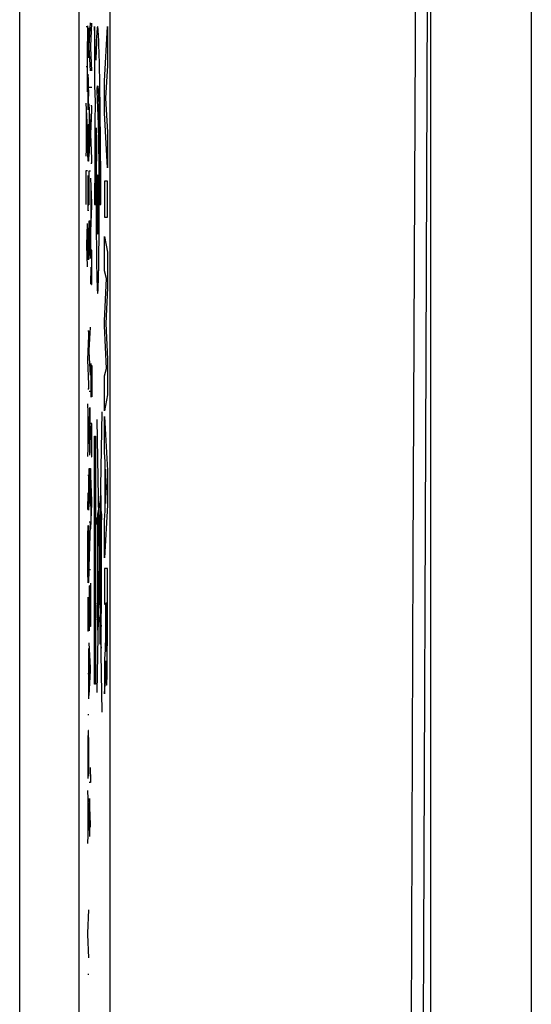
# Model space of a CAD drawing. Units: millimetres. Extents: x 86.5 to 145.5, y 56.4 to 105.4.
# Drawn here: x 136.9 to 145.5, y 80.4 to 97 of the extents above; entities that cross this region are included whole.
import ezdxf

# ---------------------------------------------------------------- set-up
doc = ezdxf.new("R2010")
doc.units = ezdxf.units.MM
doc.header["$LTSCALE"] = 16.335
doc.layers.get('0').update_dxf_attribs({"linetype": 'CONTINUOUS'})
for name, color, linetype in [('ASSI', 7, 'CONTINUOUS'), ('CURVE', 7, 'CONTINUOUS'), ('RACCORDO', 7, 'CONTINUOUS')]:
    doc.layers.add(name, color=color, linetype=linetype)

msp = doc.modelspace()

# ---------------------------------------------------------------- linework, layer by layer
at = {"color": 7, "linetype": 'CONTINUOUS'}
for p, q in [((145.522, 103.78), (145.522, 58.08)), ((143.822, 101.299), (143.822, 60.33))]:
    msp.add_line(p, q, dxfattribs=at)
at = {"color": 250, "linetype": 'CONTINUOUS'}
for p, q in [((143.747, 91.359), (143.79, 101.205)), ((143.708, 81.511), (143.747, 91.359)), ((143.5, 79.283), (143.533, 87.988)), ((143.673, 71.761), (143.708, 81.511))]:
    msp.add_line(p, q, dxfattribs=at)
msp.add_lwpolyline([(143.533, 87.988), (143.57, 96.694), (143.59, 101.052)], dxfattribs=at)
at = {"layer": 'ASSI', "color": 7, "linetype": 'CONTINUOUS'}
msp.add_line((138.422, 62.947), (138.422, 98.913), dxfattribs=at)
at = {"layer": 'ASSI', "color": 250, "linetype": 'CONTINUOUS'}
for p, q in [((136.898, 63.14), (136.898, 98.72)), ((137.898, 63.14), (137.898, 98.72))]:
    msp.add_line(p, q, dxfattribs=at)
at = {"layer": 'CURVE', "color": 250, "linetype": 'CONTINUOUS'}
for p, q in [((138.071, 96.604), (138.089, 96.993)), ((138.097, 96.599), (138.114, 96.988)), ((138.02, 96.93), (138.038, 96.93)), ((138.046, 96.824), (138.047, 96.89)), ((138.046, 96.79), (138.046, 96.824)), ((138.047, 96.89), (138.048, 96.944)), ((138.061, 96.908), (138.062, 96.873)), ((138.062, 96.873), (138.063, 96.836)), ((138.063, 96.836), (138.063, 96.797)), ((138.182, 96.366), (138.16, 96.93)), ((138.16, 96.93), (138.16, 95.93)), ((138.326, 96.011), (138.377, 96.93)), ((138.377, 96.93), (138.377, 96.273)), ((138.038, 95.83), (138.038, 96.678)), ((138.046, 96.688), (138.046, 96.79)), ((138.046, 96.6), (138.046, 96.688)), ((138.055, 96.665), (138.054, 96.547)), ((138.055, 96.61), (138.055, 96.665)), ((138.063, 96.797), (138.063, 96.684)), ((138.063, 96.684), (138.063, 96.615)), ((138.229, 96.696), (138.225, 96.773)), ((138.232, 96.605), (138.229, 96.696)), ((138.046, 96.533), (138.046, 96.6)), ((138.047, 96.49), (138.046, 96.533)), ((138.047, 96.475), (138.047, 96.49)), ((138.054, 96.497), (138.053, 96.461)), ((138.054, 96.547), (138.054, 96.497)), ((138.056, 96.555), (138.055, 96.61)), ((138.056, 96.509), (138.056, 96.555)), ((138.057, 96.476), (138.056, 96.509)), ((138.063, 96.521), (138.062, 96.468)), ((138.063, 96.615), (138.063, 96.584)), ((138.063, 96.584), (138.063, 96.521)), ((138.071, 96.578), (138.071, 96.604)), ((138.089, 96.184), (138.071, 96.578)), ((138.097, 96.573), (138.097, 96.599)), ((138.114, 96.181), (138.097, 96.573)), ((138.187, 96.545), (138.182, 96.366)), ((138.19, 96.649), (138.187, 96.545)), ((138.236, 96.494), (138.232, 96.605)), ((138.241, 96.29), (138.236, 96.494)), ((138.048, 96.455), (138.047, 96.475)), ((138.048, 96.44), (138.048, 96.455)), ((138.048, 96.43), (138.048, 96.44)), ((138.049, 96.423), (138.048, 96.43)), ((138.049, 96.417), (138.049, 96.423)), ((138.049, 96.413), (138.049, 96.417)), ((138.053, 96.445), (138.052, 96.414)), ((138.053, 96.461), (138.053, 96.445)), ((138.058, 96.445), (138.057, 96.476)), ((138.059, 96.431), (138.058, 96.445)), ((138.061, 96.439), (138.059, 96.431)), ((138.062, 96.468), (138.061, 96.439)), ((138.038, 96.25), (138.02, 96.25)), ((138.247, 95.973), (138.241, 96.29)), ((138.377, 96.273), (138.342, 95.72)), ((138.047, 96.031), (138.046, 95.951)), ((138.048, 96.079), (138.047, 96.031)), ((138.049, 96.108), (138.048, 96.079)), ((138.055, 96.038), (138.052, 96.113)), ((138.057, 95.981), (138.055, 96.038)), ((138.055, 95.997), (138.055, 96.027)), ((138.055, 95.941), (138.055, 95.997)), ((138.326, 95.477), (138.326, 96.011)), ((138.046, 95.951), (138.046, 95.878)), ((138.046, 95.878), (138.046, 95.799)), ((138.056, 95.811), (138.055, 95.941)), ((138.063, 95.756), (138.057, 95.981)), ((138.071, 95.911), (138.089, 95.911)), ((138.097, 95.907), (138.114, 95.907)), ((138.16, 95.93), (138.17, 95.664)), ((138.224, 95.282), (138.202, 95.842)), ((138.221, 95.822), (138.224, 95.773)), ((138.254, 95.516), (138.247, 95.973)), ((138.046, 95.799), (138.046, 95.671)), ((138.046, 95.671), (138.047, 95.61)), ((138.055, 95.674), (138.056, 95.742)), ((138.055, 95.623), (138.055, 95.674)), ((138.056, 95.742), (138.056, 95.811)), ((138.17, 95.664), (138.166, 95.297)), ((138.224, 95.773), (138.226, 95.714)), ((138.226, 95.714), (138.229, 95.611)), ((138.342, 95.72), (138.377, 95.15)), ((138.038, 95.211), (138.02, 95.636)), ((138.025, 94.867), (138.025, 95.513)), ((138.047, 95.61), (138.048, 95.587)), ((138.048, 95.587), (138.048, 95.57)), ((138.048, 95.57), (138.049, 95.559)), ((138.049, 95.559), (138.049, 95.551)), ((138.049, 95.551), (138.049, 95.544)), ((138.049, 95.544), (138.049, 95.54)), ((138.049, 95.54), (138.049, 95.536)), ((138.049, 95.536), (138.05, 95.533)), ((138.05, 95.533), (138.051, 95.527)), ((138.052, 95.546), (138.053, 95.55)), ((138.052, 95.542), (138.052, 95.546)), ((138.053, 95.567), (138.054, 95.61)), ((138.053, 95.558), (138.053, 95.567)), ((138.053, 95.55), (138.053, 95.558)), ((138.054, 95.61), (138.055, 95.623)), ((138.089, 95.205), (138.071, 95.63)), ((138.076, 94.861), (138.076, 95.507)), ((138.114, 95.594), (138.097, 95.594)), ((138.097, 95.114), (138.114, 95.525)), ((138.114, 95.525), (138.114, 95.594)), ((138.229, 95.611), (138.233, 95.443)), ((138.26, 94.975), (138.254, 95.516)), ((138.233, 95.443), (138.237, 95.223)), ((138.377, 94.545), (138.326, 95.477)), ((138.02, 94.744), (138.038, 95.168)), ((138.038, 95.168), (138.038, 95.211)), ((138.046, 95.098), (138.048, 95.193)), ((138.048, 95.193), (138.049, 95.218)), ((138.049, 95.218), (138.049, 95.232)), ((138.059, 95.241), (138.06, 95.231)), ((138.06, 95.231), (138.06, 95.22)), ((138.06, 95.22), (138.061, 95.207)), ((138.061, 95.207), (138.061, 95.193)), ((138.061, 95.193), (138.063, 95.098)), ((138.071, 94.738), (138.089, 95.161)), ((138.089, 95.161), (138.089, 95.205)), ((138.166, 95.297), (138.162, 94.66)), ((138.185, 95.153), (138.186, 95.22)), ((138.186, 95.22), (138.194, 94.993)), ((138.225, 95.246), (138.224, 95.282)), ((138.227, 95.184), (138.225, 95.246)), ((138.229, 95.086), (138.227, 95.184)), ((138.237, 95.223), (138.242, 94.894)), ((138.046, 94.973), (138.046, 95.098)), ((138.063, 95.098), (138.063, 94.971)), ((138.114, 94.699), (138.097, 95.114)), ((138.182, 94.858), (138.185, 95.153)), ((138.194, 94.993), (138.191, 94.784)), ((138.232, 94.914), (138.229, 95.086)), ((138.377, 95.15), (138.377, 94.545)), ((138.046, 94.847), (138.046, 94.973)), ((138.048, 94.753), (138.046, 94.847)), ((138.063, 94.847), (138.061, 94.748)), ((138.063, 94.971), (138.063, 94.847)), ((138.179, 94.404), (138.182, 94.858)), ((138.235, 94.646), (138.232, 94.914)), ((138.242, 94.894), (138.245, 94.484)), ((138.264, 94.358), (138.26, 94.975)), ((138.05, 94.693), (138.048, 94.753)), ((138.06, 94.712), (138.059, 94.7)), ((138.061, 94.748), (138.06, 94.725)), ((138.06, 94.725), (138.06, 94.712)), ((138.114, 94.625), (138.114, 94.699)), ((138.162, 94.66), (138.16, 93.93)), ((138.191, 94.784), (138.188, 94.523)), ((138.02, 94.504), (138.038, 94.504)), ((138.02, 93.931), (138.02, 94.504)), ((138.071, 94.498), (138.089, 94.498)), ((138.071, 93.925), (138.071, 94.498)), ((138.097, 94.625), (138.114, 94.625)), ((138.188, 94.523), (138.186, 94.191)), ((138.237, 94.313), (138.235, 94.646)), ((138.047, 94.328), (138.046, 94.254)), ((138.048, 94.374), (138.047, 94.328)), ((138.049, 94.391), (138.048, 94.383)), ((138.048, 94.383), (138.048, 94.374)), ((138.049, 94.4), (138.049, 94.396)), ((138.049, 94.396), (138.049, 94.391)), ((138.053, 94.384), (138.052, 94.408)), ((138.055, 94.336), (138.053, 94.384)), ((138.057, 94.281), (138.055, 94.336)), ((138.114, 93.95), (138.097, 94.373)), ((138.177, 93.93), (138.179, 94.404)), ((138.245, 94.484), (138.247, 94.093)), ((138.265, 93.93), (138.264, 94.358)), ((138.046, 94.254), (138.046, 94.241)), ((138.046, 94.241), (138.046, 94.168)), ((138.046, 94.168), (138.046, 94.087)), ((138.055, 94.293), (138.055, 94.324)), ((138.055, 94.236), (138.055, 94.293)), ((138.056, 94.107), (138.055, 94.236)), ((138.063, 94.053), (138.057, 94.281)), ((138.102, 93.605), (138.102, 94.25)), ((138.186, 94.191), (138.186, 93.841)), ((138.221, 94.027), (138.22, 94.206)), ((138.239, 93.968), (138.237, 94.313)), ((138.377, 94.321), (138.326, 94.321)), ((138.326, 94.321), (138.326, 93.715)), ((138.377, 93.715), (138.377, 94.321)), ((138.046, 94.087), (138.046, 93.967)), ((138.055, 93.97), (138.056, 94.038)), ((138.056, 94.038), (138.056, 94.107)), ((138.204, 94.029), (138.204, 93.833)), ((138.221, 93.831), (138.221, 94.027)), ((138.247, 94.093), (138.247, 93.93)), ((138.046, 93.967), (138.047, 93.905)), ((138.048, 93.88), (138.048, 93.865)), ((138.048, 93.865), (138.048, 93.855)), ((138.048, 93.855), (138.049, 93.847)), ((138.049, 93.847), (138.049, 93.842)), ((138.049, 93.842), (138.049, 93.837)), ((138.049, 93.837), (138.049, 93.833)), ((138.052, 93.841), (138.053, 93.846)), ((138.052, 93.837), (138.052, 93.841)), ((138.053, 93.862), (138.054, 93.905)), ((138.053, 93.854), (138.053, 93.862)), ((138.053, 93.846), (138.053, 93.854)), ((138.054, 93.905), (138.055, 93.918)), ((138.055, 93.918), (138.055, 93.97)), ((138.097, 93.481), (138.114, 93.905)), ((138.114, 93.905), (138.114, 93.95)), ((138.16, 93.93), (138.177, 93.93)), ((138.186, 93.841), (138.188, 93.491)), ((138.204, 93.833), (138.205, 93.653)), ((138.238, 93.662), (138.239, 93.968)), ((138.247, 93.93), (138.265, 93.93)), ((138.236, 93.355), (138.238, 93.662)), ((138.326, 93.715), (138.377, 93.715)), ((138.028, 93.244), (138.038, 93.611)), ((138.047, 93.482), (138.048, 93.536)), ((138.061, 93.501), (138.062, 93.465)), ((138.071, 93.656), (138.089, 93.656)), ((138.071, 93.01), (138.071, 93.656)), ((138.08, 93.656), (138.08, 93.067)), ((138.089, 93.656), (138.089, 93.019)), ((138.046, 93.416), (138.047, 93.482)), ((138.046, 93.383), (138.046, 93.416)), ((138.046, 93.28), (138.046, 93.383)), ((138.062, 93.465), (138.063, 93.428)), ((138.063, 93.428), (138.063, 93.389)), ((138.063, 93.389), (138.063, 93.277)), ((138.188, 93.491), (138.191, 93.162)), ((138.233, 93.102), (138.236, 93.355)), ((138.326, 92.811), (138.326, 93.39)), ((138.326, 93.39), (138.377, 93.128)), ((138.02, 93.244), (138.028, 93.244)), ((138.038, 92.876), (138.028, 93.244)), ((138.046, 93.192), (138.046, 93.28)), ((138.046, 93.125), (138.046, 93.192)), ((138.055, 93.258), (138.054, 93.139)), ((138.055, 93.203), (138.055, 93.258)), ((138.056, 93.148), (138.055, 93.203)), ((138.063, 93.176), (138.062, 93.113)), ((138.063, 93.277), (138.063, 93.208)), ((138.063, 93.208), (138.063, 93.176)), ((138.047, 93.082), (138.046, 93.125)), ((138.047, 93.067), (138.047, 93.082)), ((138.048, 93.047), (138.047, 93.067)), ((138.048, 93.032), (138.048, 93.047)), ((138.048, 93.022), (138.048, 93.032)), ((138.049, 93.015), (138.048, 93.022)), ((138.049, 93.009), (138.049, 93.015)), ((138.049, 93.005), (138.049, 93.009)), ((138.053, 93.038), (138.052, 93.007)), ((138.054, 93.089), (138.053, 93.054)), ((138.053, 93.054), (138.053, 93.038)), ((138.054, 93.139), (138.054, 93.089)), ((138.056, 93.101), (138.056, 93.148)), ((138.057, 93.068), (138.056, 93.101)), ((138.058, 93.038), (138.057, 93.068)), ((138.059, 93.024), (138.058, 93.038)), ((138.061, 93.03), (138.059, 93.024)), ((138.062, 93.061), (138.061, 93.03)), ((138.062, 93.113), (138.062, 93.061)), ((138.114, 93.161), (138.097, 93.161)), ((138.106, 93.134), (138.106, 92.73)), ((138.114, 92.772), (138.114, 93.161)), ((138.191, 93.162), (138.194, 92.917)), ((138.229, 92.868), (138.233, 93.102)), ((138.377, 93.128), (138.377, 92.523)), ((138.097, 92.587), (138.105, 92.87)), ((138.194, 92.917), (138.198, 92.748)), ((138.227, 92.744), (138.229, 92.868)), ((138.106, 92.73), (138.107, 92.702)), ((138.107, 92.702), (138.107, 92.679)), ((138.107, 92.679), (138.107, 92.665)), ((138.107, 92.665), (138.108, 92.639)), ((138.113, 92.653), (138.114, 92.7)), ((138.114, 92.7), (138.114, 92.772)), ((138.198, 92.748), (138.2, 92.641)), ((138.224, 92.638), (138.227, 92.744)), ((138.359, 92.68), (138.326, 92.811)), ((138.326, 91.97), (138.359, 92.68)), ((138.108, 92.639), (138.108, 92.622)), ((138.108, 92.622), (138.108, 92.611)), ((138.108, 92.611), (138.108, 92.607)), ((138.108, 92.607), (138.108, 92.603)), ((138.108, 92.603), (138.109, 92.599)), ((138.112, 92.606), (138.113, 92.613)), ((138.112, 92.6), (138.112, 92.606)), ((138.112, 92.591), (138.112, 92.593)), ((138.113, 92.613), (138.113, 92.653)), ((138.2, 92.641), (138.202, 92.579)), ((138.202, 92.579), (138.204, 92.528)), ((138.222, 92.577), (138.224, 92.638)), ((138.377, 92.523), (138.348, 91.924)), ((138.071, 91.471), (138.089, 91.861)), ((138.326, 91.885), (138.326, 91.97)), ((138.359, 91.165), (138.326, 91.885)), ((138.348, 91.924), (138.377, 91.319)), ((138.063, 91.791), (138.046, 91.791)), ((138.046, 91.311), (138.063, 91.722)), ((138.063, 91.722), (138.063, 91.791)), ((138.071, 91.445), (138.071, 91.471)), ((138.089, 91.051), (138.071, 91.445)), ((138.063, 90.896), (138.046, 91.311)), ((138.099, 91.236), (138.098, 91.192)), ((138.098, 91.192), (138.098, 91.11)), ((138.099, 91.247), (138.099, 91.236)), ((138.108, 91.168), (138.109, 91.208)), ((138.11, 91.212), (138.11, 91.212)), ((138.112, 91.208), (138.113, 91.173)), ((138.113, 91.173), (138.113, 91.128)), ((138.377, 91.319), (138.377, 90.72)), ((138.098, 91.11), (138.097, 91.053)), ((138.097, 91.053), (138.097, 90.965)), ((138.105, 90.819), (138.107, 91.084)), ((138.107, 91.084), (138.108, 91.168)), ((138.113, 91.128), (138.114, 91.102)), ((138.114, 91.102), (138.114, 91.037)), ((138.114, 91.037), (138.114, 90.943)), ((138.326, 91.041), (138.359, 91.165)), ((138.326, 90.449), (138.326, 91.041)), ((138.063, 90.822), (138.063, 90.896)), ((138.097, 90.965), (138.097, 90.898)), ((138.097, 90.898), (138.098, 90.778)), ((138.046, 90.822), (138.063, 90.822)), ((138.071, 90.779), (138.089, 90.779)), ((138.098, 90.778), (138.099, 90.713)), ((138.099, 90.713), (138.099, 90.708)), ((138.099, 90.708), (138.1, 90.702)), ((138.1, 90.702), (138.1, 90.696)), ((138.1, 90.696), (138.1, 90.693)), ((138.1, 90.691), (138.1, 90.689)), ((138.101, 90.679), (138.102, 90.687)), ((138.102, 90.687), (138.103, 90.693)), ((138.103, 90.713), (138.104, 90.732)), ((138.103, 90.703), (138.103, 90.713)), ((138.103, 90.693), (138.103, 90.703)), ((138.104, 90.756), (138.105, 90.819)), ((138.104, 90.732), (138.104, 90.756)), ((138.114, 90.818), (138.113, 90.739)), ((138.113, 90.739), (138.113, 90.687)), ((138.377, 90.72), (138.326, 90.449)), ((138.063, 90.145), (138.046, 90.57)), ((138.051, 89.801), (138.051, 90.447)), ((138.074, 90.368), (138.072, 90.273)), ((138.075, 90.405), (138.074, 90.376)), ((138.074, 90.376), (138.074, 90.368)), ((138.076, 90.447), (138.075, 90.405)), ((138.076, 90.462), (138.076, 90.447)), ((138.083, 90.471), (138.083, 90.482)), ((138.084, 90.459), (138.083, 90.471)), ((138.084, 90.446), (138.084, 90.459)), ((138.085, 90.432), (138.084, 90.446)), ((138.086, 90.406), (138.085, 90.432)), ((138.086, 90.374), (138.086, 90.406)), ((138.087, 90.336), (138.086, 90.374)), ((138.283, 90.43), (138.197, 85.698)), ((138.326, 90.354), (138.377, 89.444)), ((138.326, 89.755), (138.326, 90.354)), ((138.072, 90.273), (138.072, 90.166)), ((138.088, 90.263), (138.087, 90.336)), ((138.089, 90.126), (138.088, 90.263)), ((138.114, 90.234), (138.097, 90.234)), ((138.106, 90.218), (138.106, 89.908)), ((138.114, 89.924), (138.114, 90.234)), ((138.196, 90.305), (138.284, 85.369)), ((138.046, 89.678), (138.063, 90.102)), ((138.063, 90.102), (138.063, 90.145)), ((138.072, 90.166), (138.071, 90.07)), ((138.071, 90.07), (138.072, 89.882)), ((138.088, 89.885), (138.089, 90.028)), ((138.089, 90.028), (138.089, 90.126)), ((138.16, 90.022), (138.178, 90.022)), ((138.16, 85.837), (138.16, 90.022)), ((138.178, 90.022), (138.178, 85.837)), ((138.072, 89.882), (138.072, 89.797)), ((138.088, 89.773), (138.088, 89.885)), ((138.106, 89.908), (138.106, 89.815)), ((138.114, 89.785), (138.114, 89.924)), ((138.072, 89.797), (138.073, 89.734)), ((138.073, 89.734), (138.074, 89.699)), ((138.087, 89.738), (138.088, 89.773)), ((138.106, 89.815), (138.107, 89.724)), ((138.107, 89.724), (138.109, 89.685)), ((138.109, 89.681), (138.11, 89.678)), ((138.112, 89.702), (138.113, 89.71)), ((138.112, 89.696), (138.112, 89.702)), ((138.112, 89.691), (138.112, 89.696)), ((138.113, 89.724), (138.114, 89.785)), ((138.113, 89.71), (138.113, 89.724)), ((138.336, 89.588), (138.326, 89.755)), ((138.336, 88.764), (138.336, 89.588)), ((138.063, 89.358), (138.046, 89.358)), ((138.063, 88.969), (138.063, 89.358)), ((138.071, 89.476), (138.089, 89.476)), ((138.071, 88.83), (138.071, 89.476)), ((138.08, 89.476), (138.08, 88.887)), ((138.089, 89.476), (138.089, 88.839)), ((138.114, 88.93), (138.097, 89.353)), ((138.363, 89.163), (138.344, 89.464)), ((138.344, 89.464), (138.344, 88.885)), ((138.377, 89.444), (138.377, 88.859)), ((138.055, 89.331), (138.055, 88.927)), ((138.102, 88.585), (138.102, 89.23)), ((138.046, 88.784), (138.054, 89.067)), ((138.268, 89.024), (138.268, 86.802)), ((138.344, 88.885), (138.363, 89.163)), ((138.055, 88.927), (138.056, 88.874)), ((138.056, 88.874), (138.056, 88.851)), ((138.056, 88.851), (138.056, 88.826)), ((138.061, 88.81), (138.062, 88.848)), ((138.062, 88.848), (138.063, 88.896)), ((138.063, 88.896), (138.063, 88.969)), ((138.097, 88.461), (138.114, 88.885)), ((138.114, 88.885), (138.114, 88.93)), ((138.268, 88.999), (138.209, 88.705)), ((138.27, 89.003), (138.269, 89.01)), ((138.27, 88.995), (138.27, 89.003)), ((138.27, 88.981), (138.27, 88.995)), ((138.271, 88.956), (138.27, 88.981)), ((138.272, 88.91), (138.271, 88.956)), ((138.273, 88.801), (138.272, 88.91)), ((138.377, 88.859), (138.326, 87.969)), ((138.056, 88.826), (138.057, 88.812)), ((138.057, 88.812), (138.057, 88.805)), ((138.057, 88.805), (138.057, 88.801)), ((138.057, 88.801), (138.057, 88.797)), ((138.057, 88.794), (138.058, 88.793)), ((138.059, 88.78), (138.059, 88.779)), ((138.06, 88.789), (138.061, 88.793)), ((138.061, 88.802), (138.061, 88.81)), ((138.061, 88.797), (138.061, 88.802)), ((138.061, 88.793), (138.061, 88.797)), ((138.209, 88.705), (138.209, 87.359)), ((138.268, 88.712), (138.275, 88.712)), ((138.274, 88.712), (138.273, 88.801)), ((138.275, 88.712), (138.275, 88.612)), ((138.326, 88.607), (138.336, 88.764)), ((138.089, 88.573), (138.071, 88.573)), ((138.071, 87.821), (138.089, 88.522)), ((138.089, 88.522), (138.089, 88.573)), ((138.206, 88.648), (138.209, 88.648)), ((138.206, 88.53), (138.206, 88.648)), ((138.209, 88.53), (138.206, 88.53)), ((138.275, 88.612), (138.268, 88.612)), ((138.276, 88.141), (138.274, 88.612)), ((138.326, 87.969), (138.326, 88.607)), ((138.047, 88.265), (138.048, 88.373)), ((138.048, 88.373), (138.049, 88.403)), ((138.049, 88.403), (138.05, 88.453)), ((138.05, 88.453), (138.05, 88.459)), ((138.051, 88.473), (138.052, 88.491)), ((138.052, 88.491), (138.052, 88.497)), ((138.057, 88.507), (138.059, 88.451)), ((138.059, 88.451), (138.06, 88.422)), ((138.06, 88.422), (138.06, 88.382)), ((138.06, 88.382), (138.061, 88.324)), ((138.046, 88.128), (138.047, 88.265)), ((138.061, 88.324), (138.062, 88.279)), ((138.062, 88.279), (138.063, 88.164)), ((138.046, 87.954), (138.046, 88.128)), ((138.063, 88.164), (138.063, 88.023)), ((138.063, 88.023), (138.063, 87.901)), ((138.25, 88.142), (138.254, 88.142)), ((138.25, 87.318), (138.25, 88.142)), ((138.254, 88.142), (138.254, 87.318)), ((138.273, 88.087), (138.277, 88.087)), ((138.273, 87.514), (138.273, 88.087)), ((138.274, 87.112), (138.276, 88.141)), ((138.047, 87.77), (138.046, 87.954)), ((138.063, 87.901), (138.062, 87.795)), ((138.047, 87.763), (138.047, 87.77)), ((138.047, 87.754), (138.047, 87.763)), ((138.048, 87.722), (138.047, 87.754)), ((138.048, 87.682), (138.048, 87.722)), ((138.061, 87.688), (138.059, 87.626)), ((138.062, 87.795), (138.061, 87.688)), ((138.071, 87.768), (138.071, 87.821)), ((138.089, 87.768), (138.071, 87.768)), ((138.376, 87.791), (138.326, 87.791)), ((138.326, 87.791), (138.326, 87.189)), ((138.377, 86.665), (138.376, 87.791)), ((138.048, 87.668), (138.048, 87.682)), ((138.049, 87.656), (138.048, 87.668)), ((138.05, 87.619), (138.049, 87.656)), ((138.05, 87.607), (138.05, 87.619)), ((138.051, 87.592), (138.05, 87.607)), ((138.052, 87.572), (138.051, 87.592)), ((138.052, 87.559), (138.052, 87.572)), ((138.058, 87.581), (138.057, 87.575)), ((138.059, 87.606), (138.058, 87.599)), ((138.058, 87.599), (138.058, 87.592)), ((138.058, 87.592), (138.058, 87.581)), ((138.059, 87.626), (138.059, 87.615)), ((138.059, 87.615), (138.059, 87.606)), ((138.089, 87.541), (138.089, 86.814)), ((138.072, 87.498), (138.071, 87.498)), ((138.071, 87.498), (138.071, 86.741)), ((138.088, 86.814), (138.072, 87.498)), ((138.277, 87.514), (138.273, 87.514)), ((138.047, 87.256), (138.046, 87.174)), ((138.048, 87.294), (138.047, 87.256)), ((138.048, 87.304), (138.048, 87.294)), ((138.053, 86.813), (138.057, 87.225)), ((138.057, 87.225), (138.058, 87.265)), ((138.058, 87.269), (138.059, 87.269)), ((138.06, 87.265), (138.062, 87.23)), ((138.062, 87.23), (138.062, 87.185)), ((138.062, 87.185), (138.062, 87.178)), ((138.217, 87.127), (138.216, 87.241)), ((138.254, 87.318), (138.25, 87.318)), ((138.326, 87.189), (138.346, 87.189)), ((138.346, 87.189), (138.346, 86.781)), ((138.354, 87.209), (138.368, 87.209)), ((138.354, 86.769), (138.354, 87.209)), ((138.368, 87.209), (138.368, 86.778)), ((138.046, 87.174), (138.046, 87.108)), ((138.046, 87.108), (138.046, 87.023)), ((138.046, 87.023), (138.046, 86.973)), ((138.062, 87.178), (138.063, 87.071)), ((138.063, 87.071), (138.063, 86.953)), ((138.206, 87.128), (138.206, 87.003)), ((138.209, 87.093), (138.209, 87.038)), ((138.209, 87.038), (138.209, 86.987)), ((138.214, 87.092), (138.214, 87.143)), ((138.214, 87.037), (138.214, 87.092)), ((138.217, 87.002), (138.217, 87.127)), ((138.217, 87.049), (138.268, 86.78)), ((138.272, 86.943), (138.274, 87.112)), ((138.046, 86.973), (138.047, 86.834)), ((138.063, 86.874), (138.062, 86.802)), ((138.063, 86.953), (138.063, 86.874)), ((138.206, 87.003), (138.207, 86.889)), ((138.255, 86.862), (138.262, 86.862)), ((138.255, 86.512), (138.255, 86.862)), ((138.262, 86.862), (138.262, 86.512)), ((138.271, 86.853), (138.272, 86.943)), ((138.271, 86.826), (138.271, 86.853)), ((138.048, 86.76), (138.049, 86.753)), ((138.049, 86.753), (138.049, 86.749)), ((138.049, 86.749), (138.049, 86.745)), ((138.049, 86.745), (138.049, 86.742)), ((138.05, 86.734), (138.051, 86.744)), ((138.052, 86.773), (138.053, 86.788)), ((138.052, 86.762), (138.052, 86.773)), ((138.052, 86.752), (138.052, 86.762)), ((138.053, 86.788), (138.053, 86.813)), ((138.089, 86.814), (138.088, 86.814)), ((138.273, 86.677), (138.273, 86.746)), ((138.345, 86.711), (138.344, 86.656)), ((138.346, 86.781), (138.345, 86.711)), ((138.355, 86.631), (138.354, 86.769)), ((138.368, 86.778), (138.368, 86.647)), ((138.089, 86.116), (138.071, 86.539)), ((138.267, 86.678), (138.267, 86.603)), ((138.267, 86.603), (138.267, 86.533)), ((138.273, 86.602), (138.273, 86.677)), ((138.342, 86.539), (138.341, 86.53)), ((138.341, 86.53), (138.341, 86.512)), ((138.343, 86.566), (138.342, 86.549)), ((138.342, 86.549), (138.342, 86.539)), ((138.344, 86.618), (138.343, 86.591)), ((138.343, 86.591), (138.343, 86.566)), ((138.344, 86.656), (138.344, 86.618)), ((138.355, 86.555), (138.355, 86.631)), ((138.356, 86.507), (138.355, 86.555)), ((138.367, 86.564), (138.366, 86.51)), ((138.368, 86.647), (138.367, 86.564)), ((138.375, 86.298), (138.377, 86.665)), ((138.063, 85.593), (138.063, 86.442)), ((138.076, 85.771), (138.076, 86.416)), ((138.262, 86.512), (138.255, 86.512)), ((138.336, 86.424), (138.326, 86.262)), ((138.339, 86.472), (138.336, 86.424)), ((138.341, 86.512), (138.339, 86.472)), ((138.357, 86.475), (138.356, 86.507)), ((138.357, 86.454), (138.357, 86.475)), ((138.358, 86.442), (138.357, 86.454)), ((138.358, 86.431), (138.358, 86.442)), ((138.358, 86.421), (138.358, 86.431)), ((138.365, 86.429), (138.364, 86.42)), ((138.366, 86.478), (138.365, 86.457)), ((138.365, 86.457), (138.365, 86.439)), ((138.365, 86.439), (138.365, 86.429)), ((138.366, 86.51), (138.366, 86.478)), ((138.326, 86.262), (138.326, 85.679)), ((138.349, 86.172), (138.35, 86.235)), ((138.35, 86.235), (138.35, 86.235)), ((138.35, 86.235), (138.35, 86.215)), ((138.35, 86.215), (138.35, 86.188)), ((138.374, 86.177), (138.375, 86.298)), ((138.071, 85.647), (138.089, 86.071)), ((138.089, 86.071), (138.089, 86.116)), ((138.346, 86.037), (138.347, 86.07)), ((138.346, 86.007), (138.346, 86.037)), ((138.347, 86.07), (138.348, 86.116)), ((138.348, 86.116), (138.349, 86.172)), ((138.35, 86.188), (138.351, 86.115)), ((138.351, 86.115), (138.353, 86.015)), ((138.372, 86.005), (138.373, 86.083)), ((138.373, 86.083), (138.374, 86.177)), ((138.063, 86.013), (138.046, 86.013)), ((138.326, 85.679), (138.342, 85.919)), ((138.342, 85.933), (138.343, 85.947)), ((138.342, 85.919), (138.342, 85.933)), ((138.343, 85.947), (138.344, 85.963)), ((138.344, 85.963), (138.345, 85.981)), ((138.345, 85.981), (138.346, 86.007)), ((138.353, 86.015), (138.354, 85.963)), ((138.354, 85.963), (138.355, 85.934)), ((138.355, 85.934), (138.356, 85.907)), ((138.356, 85.907), (138.357, 85.885)), ((138.369, 85.901), (138.37, 85.926)), ((138.37, 85.955), (138.372, 86.005)), ((138.37, 85.926), (138.37, 85.955)), ((138.178, 85.837), (138.16, 85.837)), ((138.046, 85.33), (138.063, 85.33)), ((138.058, 85.025), (138.057, 85.034)), ((138.048, 84.919), (138.047, 84.824)), ((138.049, 84.956), (138.048, 84.927)), ((138.048, 84.927), (138.048, 84.919)), ((138.05, 84.998), (138.049, 84.956)), ((138.051, 85.013), (138.05, 84.998)), ((138.058, 85.013), (138.058, 85.025)), ((138.059, 85), (138.058, 85.013)), ((138.059, 84.986), (138.059, 85)), ((138.06, 84.963), (138.059, 84.986)), ((138.061, 84.922), (138.06, 84.963)), ((138.061, 84.895), (138.061, 84.922)), ((138.062, 84.852), (138.061, 84.895)), ((138.047, 84.824), (138.046, 84.728)), ((138.046, 84.728), (138.046, 84.629)), ((138.063, 84.684), (138.062, 84.852)), ((138.046, 84.629), (138.046, 84.431)), ((138.063, 84.584), (138.063, 84.684)), ((138.063, 84.436), (138.063, 84.584)), ((138.046, 84.431), (138.047, 84.346)), ((138.062, 84.324), (138.063, 84.436)), ((138.086, 84.436), (138.089, 84.207)), ((138.047, 84.346), (138.047, 84.284)), ((138.047, 84.284), (138.048, 84.25)), ((138.061, 84.288), (138.062, 84.324)), ((138.089, 84.207), (138.089, 84.182)), ((138.063, 83.622), (138.046, 84.045)), ((138.089, 84.182), (138.071, 84.182)), ((138.051, 83.278), (138.051, 83.922)), ((138.076, 83.913), (138.076, 83.913)), ((138.089, 83.471), (138.076, 83.913)), ((138.076, 83.913), (138.076, 83.27)), ((138.046, 83.154), (138.063, 83.578)), ((138.063, 83.578), (138.063, 83.622)), ((138.071, 83.434), (138.089, 83.434)), ((138.089, 83.434), (138.089, 83.471)), ((138.046, 81.642), (138.063, 82.031)), ((138.046, 81.616), (138.046, 81.642)), ((138.063, 81.222), (138.046, 81.616)), ((138.046, 80.95), (138.063, 80.95))]:
    msp.add_line(p, q, dxfattribs=at)
for points in [[(138.225, 96.773), (138.224, 96.806), (138.222, 96.835), (138.22, 96.862), (138.219, 96.884), (138.217, 96.902), (138.215, 96.916), (138.213, 96.926), (138.212, 96.931), (138.21, 96.933), (138.208, 96.93), (138.207, 96.923), (138.205, 96.912), (138.203, 96.898), (138.202, 96.88), (138.2, 96.858), (138.198, 96.833), (138.197, 96.804), (138.195, 96.773), (138.194, 96.738), (138.19, 96.649)], [(138.052, 96.414), (138.052, 96.413), (138.052, 96.412), (138.051, 96.41), (138.051, 96.409), (138.051, 96.408), (138.051, 96.407), (138.051, 96.406), (138.051, 96.406), (138.051, 96.405), (138.051, 96.405), (138.051, 96.404), (138.051, 96.404), (138.05, 96.404), (138.05, 96.404), (138.05, 96.404), (138.05, 96.404), (138.05, 96.404), (138.05, 96.404), (138.05, 96.405), (138.05, 96.406), (138.05, 96.406), (138.05, 96.407), (138.049, 96.408), (138.049, 96.409), (138.049, 96.41), (138.049, 96.412), (138.049, 96.413)], [(138.052, 96.113), (138.052, 96.114), (138.052, 96.115), (138.052, 96.116), (138.052, 96.117), (138.052, 96.118), (138.052, 96.118), (138.051, 96.119), (138.051, 96.119), (138.051, 96.119), (138.051, 96.12), (138.051, 96.12), (138.051, 96.119), (138.051, 96.119), (138.051, 96.119), (138.05, 96.118), (138.05, 96.118), (138.05, 96.117), (138.05, 96.116), (138.05, 96.115), (138.05, 96.114), (138.05, 96.113), (138.05, 96.111), (138.049, 96.11), (138.049, 96.108)], [(138.202, 95.842), (138.203, 95.859), (138.204, 95.875), (138.205, 95.889), (138.206, 95.901), (138.207, 95.912), (138.208, 95.92), (138.209, 95.926), (138.21, 95.929), (138.211, 95.931), (138.212, 95.93), (138.213, 95.927), (138.214, 95.923), (138.215, 95.916), (138.216, 95.907), (138.217, 95.896), (138.218, 95.881), (138.219, 95.864), (138.22, 95.844), (138.221, 95.822)], [(138.051, 95.527), (138.051, 95.528), (138.051, 95.529), (138.051, 95.53), (138.051, 95.531), (138.052, 95.532), (138.052, 95.533), (138.052, 95.535), (138.052, 95.536), (138.052, 95.538), (138.052, 95.542)], [(138.049, 95.232), (138.05, 95.244), (138.05, 95.25), (138.05, 95.255), (138.051, 95.259), (138.051, 95.263), (138.051, 95.266), (138.052, 95.269), (138.052, 95.271), (138.052, 95.273), (138.052, 95.274), (138.053, 95.276), (138.053, 95.277), (138.053, 95.278), (138.054, 95.279), (138.054, 95.279), (138.055, 95.279), (138.055, 95.278), (138.056, 95.278), (138.056, 95.276), (138.056, 95.274), (138.057, 95.273), (138.057, 95.27), (138.057, 95.268), (138.058, 95.265), (138.058, 95.261), (138.058, 95.258), (138.059, 95.255), (138.059, 95.25), (138.059, 95.246), (138.059, 95.241)], [(138.059, 94.7), (138.059, 94.689), (138.059, 94.685), (138.058, 94.68), (138.058, 94.677), (138.058, 94.673), (138.058, 94.67), (138.057, 94.667), (138.057, 94.665), (138.057, 94.663), (138.057, 94.662), (138.056, 94.66), (138.056, 94.659), (138.056, 94.659), (138.055, 94.658), (138.055, 94.658), (138.055, 94.659), (138.054, 94.659), (138.054, 94.66), (138.054, 94.661), (138.053, 94.662), (138.053, 94.663), (138.053, 94.665), (138.052, 94.666), (138.052, 94.668), (138.052, 94.671), (138.052, 94.674), (138.051, 94.677), (138.051, 94.68), (138.051, 94.684), (138.05, 94.688), (138.05, 94.693)], [(138.052, 94.408), (138.052, 94.41), (138.052, 94.411), (138.052, 94.412), (138.052, 94.413), (138.052, 94.414), (138.051, 94.415), (138.051, 94.416), (138.051, 94.416), (138.051, 94.416), (138.051, 94.416), (138.051, 94.416), (138.051, 94.416), (138.051, 94.416), (138.05, 94.416), (138.05, 94.415), (138.05, 94.414), (138.05, 94.413), (138.05, 94.412), (138.05, 94.411), (138.05, 94.41), (138.05, 94.409), (138.05, 94.407), (138.049, 94.406), (138.049, 94.404), (138.049, 94.4)], [(138.212, 94.43), (138.211, 94.42), (138.209, 94.392), (138.208, 94.346), (138.206, 94.283), (138.205, 94.208), (138.204, 94.029)], [(138.22, 94.206), (138.219, 94.283), (138.217, 94.345), (138.216, 94.391), (138.214, 94.42), (138.212, 94.43)], [(138.047, 93.905), (138.047, 93.901), (138.048, 93.88)], [(138.049, 93.833), (138.05, 93.832), (138.05, 93.83), (138.05, 93.829), (138.05, 93.827), (138.05, 93.826), (138.05, 93.825), (138.05, 93.824), (138.05, 93.824), (138.05, 93.823), (138.051, 93.823), (138.051, 93.822), (138.051, 93.822), (138.051, 93.822), (138.051, 93.822)], [(138.051, 93.822), (138.051, 93.823), (138.051, 93.824), (138.051, 93.825), (138.051, 93.826), (138.052, 93.827), (138.052, 93.829), (138.052, 93.83), (138.052, 93.832), (138.052, 93.834), (138.052, 93.837)], [(138.212, 93.43), (138.214, 93.439), (138.216, 93.468), (138.217, 93.513), (138.219, 93.576), (138.22, 93.652), (138.221, 93.831)], [(138.205, 93.653), (138.206, 93.576), (138.208, 93.514), (138.209, 93.468), (138.211, 93.44), (138.212, 93.43)], [(138.052, 93.007), (138.052, 93.005), (138.052, 93.004), (138.051, 93.003), (138.051, 93.001), (138.051, 93), (138.051, 92.999), (138.051, 92.999), (138.051, 92.998), (138.051, 92.997), (138.051, 92.997), (138.051, 92.996), (138.051, 92.996), (138.05, 92.996), (138.05, 92.996), (138.05, 92.996), (138.05, 92.996), (138.05, 92.996), (138.05, 92.997), (138.05, 92.997), (138.05, 92.998), (138.05, 92.999), (138.049, 92.999), (138.049, 93), (138.049, 93.001), (138.049, 93.003), (138.049, 93.004), (138.049, 93.005)], [(138.109, 92.598), (138.109, 92.596), (138.109, 92.595), (138.109, 92.594), (138.109, 92.592), (138.109, 92.591), (138.109, 92.589), (138.109, 92.588), (138.109, 92.587)], [(138.109, 92.587), (138.11, 92.582), (138.11, 92.58), (138.11, 92.579)], [(138.11, 92.579), (138.11, 92.579), (138.11, 92.58), (138.111, 92.581), (138.111, 92.581), (138.111, 92.582), (138.111, 92.583), (138.111, 92.584), (138.111, 92.585), (138.111, 92.586), (138.111, 92.587), (138.111, 92.588), (138.111, 92.59)], [(138.112, 92.594), (138.112, 92.596), (138.112, 92.6)], [(138.204, 92.528), (138.205, 92.506), (138.206, 92.486), (138.207, 92.47), (138.208, 92.456), (138.209, 92.446), (138.21, 92.439), (138.211, 92.434), (138.212, 92.431), (138.212, 92.43), (138.213, 92.432), (138.214, 92.436), (138.215, 92.442), (138.216, 92.451), (138.217, 92.462), (138.218, 92.475), (138.219, 92.49), (138.219, 92.507), (138.22, 92.525), (138.222, 92.577)], [(138.109, 91.208), (138.109, 91.209), (138.109, 91.209), (138.109, 91.209), (138.109, 91.21), (138.109, 91.21), (138.11, 91.211)], [(138.11, 91.213), (138.11, 91.214), (138.11, 91.214), (138.11, 91.215), (138.11, 91.215), (138.11, 91.216), (138.11, 91.216), (138.11, 91.216), (138.111, 91.216), (138.111, 91.216), (138.111, 91.216), (138.111, 91.216), (138.111, 91.216), (138.111, 91.215), (138.111, 91.215), (138.111, 91.215), (138.111, 91.214), (138.111, 91.214), (138.111, 91.213), (138.111, 91.212), (138.111, 91.211), (138.111, 91.21), (138.111, 91.209), (138.112, 91.208)], [(138.114, 90.943), (138.114, 90.826), (138.114, 90.818)], [(138.1, 90.688), (138.1, 90.687), (138.101, 90.685), (138.101, 90.684), (138.101, 90.683), (138.101, 90.682), (138.101, 90.681), (138.101, 90.68), (138.101, 90.679)], [(138.083, 90.482), (138.083, 90.487), (138.082, 90.491), (138.082, 90.495), (138.082, 90.498), (138.081, 90.501), (138.081, 90.503), (138.081, 90.505), (138.081, 90.506), (138.08, 90.507), (138.08, 90.507), (138.08, 90.506), (138.079, 90.505), (138.079, 90.503), (138.079, 90.501), (138.079, 90.498), (138.078, 90.495), (138.078, 90.491), (138.078, 90.486), (138.077, 90.481), (138.077, 90.475), (138.076, 90.462)], [(138.109, 89.685), (138.109, 89.684), (138.109, 89.683), (138.109, 89.682)], [(138.11, 89.678), (138.11, 89.677), (138.11, 89.676), (138.11, 89.675), (138.11, 89.674), (138.11, 89.674), (138.11, 89.673), (138.11, 89.673), (138.11, 89.673), (138.11, 89.673), (138.11, 89.673), (138.11, 89.673), (138.111, 89.673), (138.111, 89.674), (138.111, 89.674), (138.111, 89.675), (138.111, 89.676), (138.111, 89.677), (138.111, 89.678), (138.111, 89.68), (138.111, 89.681), (138.111, 89.683), (138.112, 89.684), (138.112, 89.686), (138.112, 89.691)], [(138.269, 89.01), (138.269, 89.013), (138.269, 89.015), (138.269, 89.017), (138.269, 89.019), (138.269, 89.02), (138.269, 89.022), (138.268, 89.023), (138.268, 89.023), (138.268, 89.024), (138.268, 89.024)], [(138.058, 88.791), (138.058, 88.79), (138.058, 88.789), (138.058, 88.787)], [(138.058, 88.786), (138.058, 88.785), (138.058, 88.781)], [(138.059, 88.774), (138.059, 88.775), (138.059, 88.776), (138.059, 88.777), (138.059, 88.778), (138.06, 88.779), (138.06, 88.78), (138.06, 88.781), (138.06, 88.783), (138.06, 88.784), (138.06, 88.786), (138.06, 88.789)], [(138.059, 88.777), (138.059, 88.776), (138.059, 88.774)], [(138.052, 88.497), (138.052, 88.503), (138.052, 88.505), (138.053, 88.507), (138.053, 88.51), (138.053, 88.511), (138.053, 88.512), (138.053, 88.513), (138.053, 88.514), (138.053, 88.515), (138.054, 88.516), (138.054, 88.516), (138.054, 88.516), (138.054, 88.516), (138.054, 88.516), (138.054, 88.516), (138.054, 88.515), (138.054, 88.515), (138.054, 88.514), (138.054, 88.513), (138.055, 88.512)], [(138.05, 88.466), (138.05, 88.468), (138.05, 88.469), (138.051, 88.47), (138.051, 88.471), (138.051, 88.472), (138.051, 88.472), (138.051, 88.473)], [(138.05, 88.459), (138.05, 88.463), (138.05, 88.465)], [(138.055, 88.512), (138.055, 88.508), (138.055, 88.507), (138.055, 88.506), (138.056, 88.505), (138.056, 88.504), (138.056, 88.504), (138.056, 88.504), (138.056, 88.503), (138.056, 88.503), (138.056, 88.503), (138.056, 88.504), (138.056, 88.504), (138.056, 88.505), (138.057, 88.506), (138.057, 88.507)], [(138.057, 87.575), (138.057, 87.569), (138.057, 87.567), (138.056, 87.564), (138.056, 87.562), (138.056, 87.56), (138.056, 87.558), (138.056, 87.556), (138.055, 87.555), (138.055, 87.554), (138.055, 87.553), (138.055, 87.552), (138.055, 87.552), (138.054, 87.551), (138.054, 87.551), (138.054, 87.551), (138.054, 87.552), (138.053, 87.553), (138.053, 87.554), (138.053, 87.555), (138.053, 87.557), (138.052, 87.559)], [(138.212, 87.382), (138.21, 87.376), (138.209, 87.359), (138.208, 87.329), (138.208, 87.29), (138.207, 87.242), (138.206, 87.128)], [(138.216, 87.241), (138.215, 87.29), (138.215, 87.329), (138.214, 87.358), (138.213, 87.376), (138.212, 87.382)], [(138.058, 87.265), (138.058, 87.266), (138.058, 87.266), (138.058, 87.266), (138.058, 87.267), (138.058, 87.267), (138.058, 87.268)], [(138.059, 87.27), (138.059, 87.27), (138.059, 87.271), (138.059, 87.271), (138.059, 87.272), (138.059, 87.272), (138.059, 87.272), (138.059, 87.273), (138.059, 87.273), (138.059, 87.273), (138.059, 87.273), (138.06, 87.273), (138.06, 87.273), (138.06, 87.272), (138.06, 87.272), (138.06, 87.272), (138.06, 87.271), (138.06, 87.27), (138.06, 87.27), (138.06, 87.269), (138.06, 87.268), (138.06, 87.267), (138.06, 87.266), (138.06, 87.265)], [(138.212, 87.206), (138.211, 87.203), (138.211, 87.195), (138.21, 87.182), (138.21, 87.164), (138.209, 87.143), (138.209, 87.093)], [(138.214, 87.143), (138.213, 87.164), (138.213, 87.182), (138.212, 87.195), (138.212, 87.203), (138.212, 87.206)], [(138.212, 86.925), (138.212, 86.927), (138.212, 86.935), (138.213, 86.948), (138.213, 86.966), (138.214, 86.987), (138.214, 87.037)], [(138.207, 86.889), (138.208, 86.841), (138.208, 86.801), (138.209, 86.772), (138.21, 86.754), (138.212, 86.748)], [(138.209, 86.987), (138.21, 86.966), (138.21, 86.948), (138.211, 86.935), (138.211, 86.927), (138.212, 86.925)], [(138.212, 86.748), (138.213, 86.754), (138.214, 86.772), (138.215, 86.801), (138.215, 86.841), (138.216, 86.889), (138.217, 87.002)], [(138.047, 86.834), (138.047, 86.83), (138.048, 86.77)], [(138.048, 86.77), (138.048, 86.767), (138.048, 86.76)], [(138.049, 86.74), (138.05, 86.739), (138.05, 86.737), (138.05, 86.736), (138.05, 86.734)], [(138.051, 86.744), (138.051, 86.746), (138.052, 86.752)], [(138.062, 86.802), (138.061, 86.749), (138.061, 86.744)], [(138.27, 86.832), (138.269, 86.829), (138.269, 86.818), (138.268, 86.8), (138.268, 86.776), (138.267, 86.747), (138.267, 86.678)], [(138.273, 86.746), (138.272, 86.776), (138.272, 86.8), (138.271, 86.818), (138.271, 86.829), (138.27, 86.832)], [(138.267, 86.533), (138.268, 86.504), (138.268, 86.48), (138.269, 86.462), (138.269, 86.451), (138.27, 86.447)], [(138.27, 86.447), (138.271, 86.451), (138.271, 86.462), (138.272, 86.48), (138.272, 86.504), (138.273, 86.533), (138.273, 86.602)], [(138.362, 86.393), (138.362, 86.392), (138.361, 86.393), (138.361, 86.393), (138.361, 86.394), (138.361, 86.395), (138.36, 86.396), (138.36, 86.398), (138.36, 86.4), (138.36, 86.403), (138.359, 86.406), (138.359, 86.409), (138.359, 86.413), (138.359, 86.417), (138.358, 86.421)], [(138.364, 86.42), (138.364, 86.412), (138.364, 86.408), (138.363, 86.405), (138.363, 86.402), (138.363, 86.4), (138.363, 86.398), (138.363, 86.396), (138.362, 86.395), (138.362, 86.394), (138.362, 86.393), (138.362, 86.393)], [(138.357, 85.885), (138.357, 85.875), (138.358, 85.865), (138.358, 85.857), (138.359, 85.85), (138.359, 85.844), (138.36, 85.838), (138.36, 85.833), (138.361, 85.829), (138.361, 85.827), (138.362, 85.825), (138.362, 85.825), (138.363, 85.826), (138.363, 85.827), (138.364, 85.829), (138.364, 85.832), (138.365, 85.836), (138.365, 85.841), (138.366, 85.847), (138.366, 85.853), (138.367, 85.861), (138.367, 85.869), (138.368, 85.879), (138.369, 85.901)], [(138.057, 85.034), (138.057, 85.038), (138.057, 85.042), (138.056, 85.046), (138.056, 85.049), (138.056, 85.051), (138.056, 85.053), (138.055, 85.055), (138.055, 85.056), (138.055, 85.057), (138.055, 85.057), (138.055, 85.058), (138.054, 85.057), (138.054, 85.057), (138.054, 85.056), (138.054, 85.054), (138.053, 85.052), (138.053, 85.05), (138.053, 85.047), (138.053, 85.044), (138.052, 85.041), (138.052, 85.036), (138.052, 85.031), (138.051, 85.025), (138.051, 85.013)]]:
    msp.add_lwpolyline(points, dxfattribs=at)
at = {"layer": 'RACCORDO', "color": 7, "linetype": 'CONTINUOUS'}
msp.add_line((138.422, 62.947), (138.422, 98.913), dxfattribs=at)
at = {"layer": 'RACCORDO', "color": 250, "linetype": 'CONTINUOUS'}
for p, q in [((136.898, 63.14), (136.898, 98.72)), ((137.898, 63.14), (137.898, 98.72))]:
    msp.add_line(p, q, dxfattribs=at)

doc.saveas('drawing.dxf')
